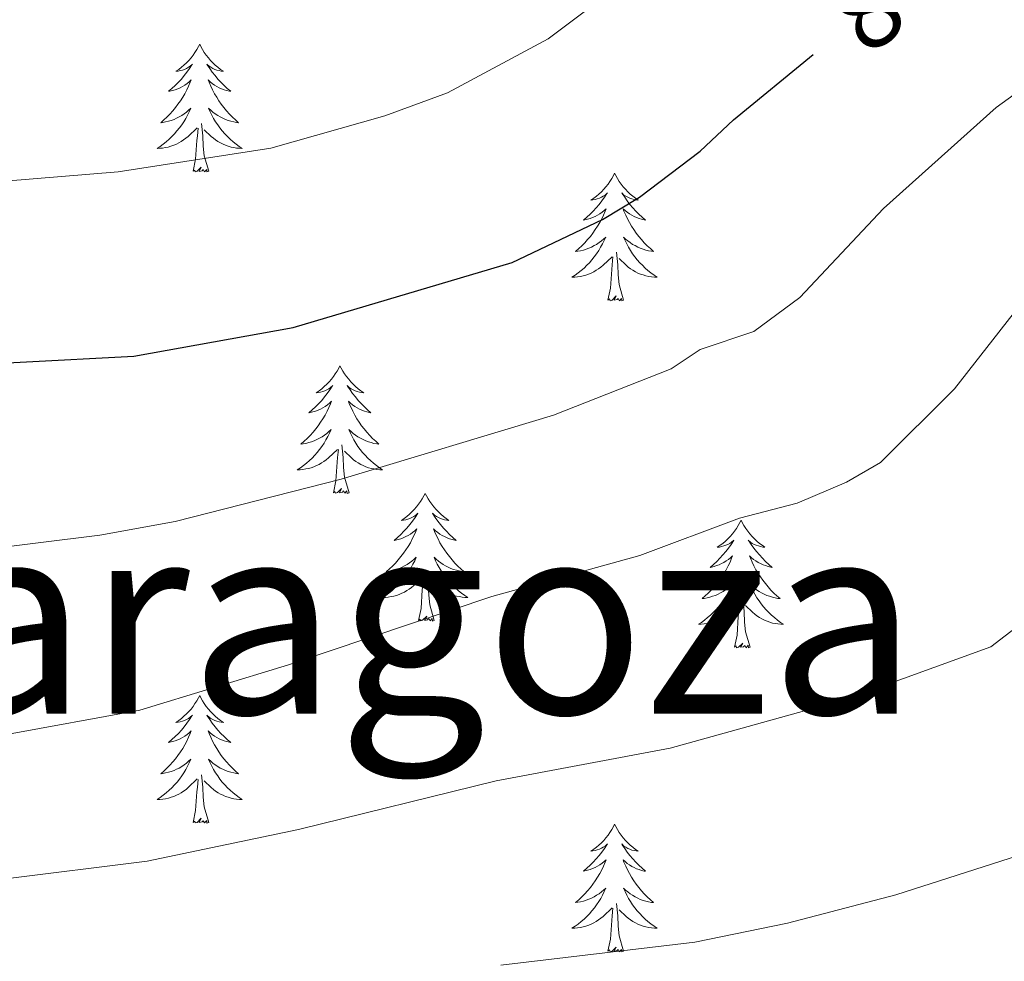
# Model space of a CAD drawing. Units: metres. Extents: x 648200 to 652718, y 4697226 to 4700291.
# Drawn here: x 650166 to 650258, y 4699204 to 4699292 of the extents above; entities that cross this region are included whole.
import ezdxf
from ezdxf.enums import TextEntityAlignment as Align

# ---------------------------------------------------------------- set-up
doc = ezdxf.new("R2010")
doc.units = ezdxf.units.M
doc.header["$MEASUREMENT"] = 0
for name, color, linetype, lineweight in [('Level 36', 92, 'Continuous', 0), ('Level 4', 36, 'Continuous', 30), ('Level 41', 39, 'Continuous', 0), ('Level 45', 135, 'Continuous', 0), ('Level 5', 36, 'Continuous', 0)]:
    doc.layers.add(name, color=color, linetype=linetype, lineweight=lineweight)
doc.styles.add('Arial', font='ARIAL.TTF', dxfattribs={"height": 0.2})

msp = doc.modelspace()

# ---------------------------------------------------------------- linework, layer by layer
at = {"layer": 'Level 36', "color": 92, "linetype": 'Continuous', "lineweight": 0}
for points in [[(650182.48, 4699289.49), (650182.37, 4699289.27), (650182.21, 4699288.99), (650182.04, 4699288.73), (650181.86, 4699288.47), (650181.67, 4699288.22), (650181.46, 4699287.98), (650181.24, 4699287.76), (650181.01, 4699287.54), (650180.77, 4699287.34), (650180.52, 4699287.15), (650180.26, 4699286.97), (650180.46, 4699286.99), (650180.66, 4699287.03), (650180.86, 4699287.08), (650181.06, 4699287.15), (650181.24, 4699287.24), (650181.43, 4699287.34), (650181.6, 4699287.45), (650181.8, 4699287.64), (650181.76, 4699287.58), (650181.53, 4699287.23), (650181.29, 4699286.9), (650181.04, 4699286.57), (650180.77, 4699286.25), (650180.49, 4699285.95), (650180.2, 4699285.65), (650179.89, 4699285.37), (650179.58, 4699285.1), (650179.7, 4699285.12), (650179.95, 4699285.18), (650180.19, 4699285.25), (650180.43, 4699285.34), (650180.66, 4699285.44), (650180.88, 4699285.56), (650181.1, 4699285.69), (650181.3, 4699285.84), (650181.5, 4699286), (650181.69, 4699286.17), (650181.6, 4699285.94), (650181.44, 4699285.58), (650181.27, 4699285.23), (650181.09, 4699284.88), (650180.89, 4699284.54), (650180.68, 4699284.21), (650180.45, 4699283.89), (650180.21, 4699283.58), (650179.96, 4699283.27), (650179.7, 4699282.98), (650179.42, 4699282.7), (650179.13, 4699282.43), (650178.84, 4699282.17), (650179.03, 4699282.2), (650179.3, 4699282.24), (650179.56, 4699282.31), (650179.82, 4699282.39), (650180.08, 4699282.48), (650180.32, 4699282.59), (650180.56, 4699282.71), (650180.8, 4699282.85), (650181.02, 4699283), (650181.24, 4699283.16), (650181.45, 4699283.34), (650181.64, 4699283.53), (650181.5, 4699283.2)], [(650182.48, 4699289.49), (650182.59, 4699289.27), (650182.74, 4699288.99), (650182.91, 4699288.73), (650183.09, 4699288.47), (650183.29, 4699288.22), (650183.49, 4699287.98), (650183.71, 4699287.76), (650183.94, 4699287.54), (650184.18, 4699287.34), (650184.43, 4699287.15), (650184.69, 4699286.97), (650184.5, 4699286.99), (650184.29, 4699287.03), (650184.09, 4699287.08), (650183.9, 4699287.15), (650183.71, 4699287.24), (650183.53, 4699287.34), (650183.35, 4699287.45), (650183.15, 4699287.64), (650183.19, 4699287.58), (650183.42, 4699287.23), (650183.66, 4699286.9), (650183.92, 4699286.57), (650184.19, 4699286.25), (650184.47, 4699285.95), (650184.76, 4699285.65), (650185.06, 4699285.37), (650185.38, 4699285.1), (650185.25, 4699285.12), (650185, 4699285.18), (650184.76, 4699285.25), (650184.53, 4699285.34), (650184.3, 4699285.44), (650184.07, 4699285.56), (650183.86, 4699285.69), (650183.65, 4699285.84), (650183.45, 4699286), (650183.27, 4699286.17), (650183.35, 4699285.94), (650183.51, 4699285.58), (650183.68, 4699285.23), (650183.87, 4699284.88), (650184.07, 4699284.54), (650184.28, 4699284.21), (650184.5, 4699283.89), (650184.74, 4699283.58), (650185, 4699283.27), (650185.26, 4699282.98), (650185.53, 4699282.7), (650185.82, 4699282.43), (650186.12, 4699282.17), (650185.92, 4699282.2), (650185.66, 4699282.24), (650185.39, 4699282.31), (650185.13, 4699282.39), (650184.88, 4699282.48), (650184.63, 4699282.59), (650184.39, 4699282.71), (650184.16, 4699282.85), (650183.93, 4699283), (650183.71, 4699283.16), (650183.51, 4699283.34), (650183.31, 4699283.53), (650183.45, 4699283.2)], [(650181.5, 4699283.2), (650181.34, 4699282.88), (650181.18, 4699282.57), (650180.99, 4699282.26), (650180.8, 4699281.96), (650180.59, 4699281.68), (650180.36, 4699281.4), (650180.13, 4699281.13), (650179.88, 4699280.87), (650179.62, 4699280.63), (650179.36, 4699280.39), (650179.08, 4699280.17), (650178.789, 4699279.96), (650178.499, 4699279.77), (650178.759, 4699279.78), (650179.019, 4699279.8), (650179.289, 4699279.85), (650179.549, 4699279.9), (650179.799, 4699279.98), (650180.05, 4699280.06), (650180.3, 4699280.16), (650180.53, 4699280.28), (650180.76, 4699280.41), (650180.98, 4699280.56), (650181.2, 4699280.72), (650181.4, 4699280.88), (650182.25, 4699281.679)], [(650183.45, 4699283.199), (650183.61, 4699282.879), (650183.78, 4699282.569), (650183.96, 4699282.259), (650184.16, 4699281.959), (650184.37, 4699281.679), (650184.59, 4699281.399), (650184.83, 4699281.129), (650185.07, 4699280.869), (650185.33, 4699280.629), (650185.6, 4699280.389), (650185.88, 4699280.169), (650186.17, 4699279.959), (650186.46, 4699279.769), (650186.19, 4699279.779), (650185.93, 4699279.799), (650185.67, 4699279.849), (650185.41, 4699279.899), (650185.15, 4699279.979), (650184.9, 4699280.059), (650184.66, 4699280.159), (650184.42, 4699280.279), (650184.19, 4699280.409), (650183.97, 4699280.559), (650183.76, 4699280.719), (650183.55, 4699280.879), (650182.9, 4699281.499)], [(650183.33, 4699277.64), (650182.9, 4699279.08), (650182.81, 4699279.98), (650182.76, 4699280.93), (650182.66, 4699282.09)], [(650181.86, 4699277.64), (650182.1, 4699278.75), (650182.22, 4699280.5), (650182.26, 4699280.93), (650182.33, 4699281.65)], [(650183.33, 4699277.64), (650183.15, 4699277.57), (650183.14, 4699277.81), (650182.94, 4699277.58), (650182.82, 4699277.79), (650182.7, 4699277.68), (650182.43, 4699277.62), (650182.63, 4699278.02), (650182.24, 4699277.64), (650182.06, 4699277.58), (650182.02, 4699277.75), (650181.86, 4699277.64)], [(650221.24, 4699277.45), (650221.13, 4699277.23), (650220.98, 4699276.97), (650220.81, 4699276.69), (650220.63, 4699276.43), (650220.43, 4699276.19), (650220.23, 4699275.95), (650220.01, 4699275.73), (650219.78, 4699275.51), (650219.54, 4699275.31), (650219.29, 4699275.11), (650219.03, 4699274.93), (650219.22, 4699274.97), (650219.43, 4699274.99), (650219.63, 4699275.05), (650219.82, 4699275.13), (650220.01, 4699275.21), (650220.19, 4699275.31), (650220.37, 4699275.41), (650220.57, 4699275.61), (650220.53, 4699275.55), (650220.3, 4699275.21), (650220.06, 4699274.87), (650219.8, 4699274.53), (650219.53, 4699274.23), (650219.25, 4699273.91), (650218.96, 4699273.63), (650218.66, 4699273.35), (650218.34, 4699273.07), (650218.47, 4699273.09), (650218.72, 4699273.15), (650218.96, 4699273.23), (650219.19, 4699273.31), (650219.42, 4699273.41), (650219.65, 4699273.53), (650219.86, 4699273.67), (650220.07, 4699273.81), (650220.27, 4699273.97), (650220.45, 4699274.13), (650220.37, 4699273.91), (650220.21, 4699273.55), (650220.04, 4699273.19), (650219.85, 4699272.85), (650219.65, 4699272.51), (650219.44, 4699272.19), (650219.22, 4699271.85), (650218.98, 4699271.55), (650218.72, 4699271.25), (650218.46, 4699270.95), (650218.19, 4699270.68), (650217.9, 4699270.41), (650217.6, 4699270.15), (650217.8, 4699270.17), (650218.06, 4699270.22), (650218.33, 4699270.28), (650218.59, 4699270.35), (650218.84, 4699270.45), (650219.09, 4699270.55), (650219.33, 4699270.69), (650219.56, 4699270.81), (650219.79, 4699270.97), (650220.01, 4699271.13), (650220.21, 4699271.31), (650220.41, 4699271.49), (650220.27, 4699271.17)], [(650221.24, 4699277.45), (650221.35, 4699277.23), (650221.51, 4699276.97), (650221.68, 4699276.69), (650221.86, 4699276.43), (650222.05, 4699276.19), (650222.26, 4699275.95), (650222.48, 4699275.73), (650222.71, 4699275.51), (650222.95, 4699275.31), (650223.2, 4699275.11), (650223.46, 4699274.93), (650223.26, 4699274.97), (650223.06, 4699274.99), (650222.86, 4699275.05), (650222.66, 4699275.13), (650222.48, 4699275.21), (650222.29, 4699275.31), (650222.12, 4699275.41), (650221.92, 4699275.61), (650221.96, 4699275.55), (650222.19, 4699275.21), (650222.43, 4699274.87), (650222.68, 4699274.53), (650222.95, 4699274.23), (650223.23, 4699273.91), (650223.52, 4699273.63), (650223.83, 4699273.35), (650224.14, 4699273.07), (650224.02, 4699273.09), (650223.77, 4699273.15), (650223.53, 4699273.23), (650223.29, 4699273.31), (650223.06, 4699273.41), (650222.84, 4699273.53), (650222.62, 4699273.67), (650222.42, 4699273.81), (650222.22, 4699273.97), (650222.03, 4699274.13), (650222.12, 4699273.91), (650222.28, 4699273.55), (650222.45, 4699273.19), (650222.63, 4699272.85), (650222.83, 4699272.51), (650223.04, 4699272.19), (650223.27, 4699271.85), (650223.51, 4699271.55), (650223.76, 4699271.25), (650224.02, 4699270.95), (650224.3, 4699270.67), (650224.59, 4699270.41), (650224.88, 4699270.15), (650224.69, 4699270.17), (650224.42, 4699270.21), (650224.16, 4699270.27), (650223.9, 4699270.35), (650223.64, 4699270.45), (650223.4, 4699270.55), (650223.16, 4699270.69), (650222.92, 4699270.81), (650222.7, 4699270.97), (650222.48, 4699271.13), (650222.27, 4699271.31), (650222.08, 4699271.49), (650222.22, 4699271.17)], [(650220.269, 4699271.175), (650220.109, 4699270.855), (650219.939, 4699270.535), (650219.759, 4699270.235), (650219.559, 4699269.935), (650219.349, 4699269.655), (650219.129, 4699269.375), (650218.889, 4699269.095), (650218.649, 4699268.855), (650218.389, 4699268.595), (650218.119, 4699268.365), (650217.839, 4699268.145), (650217.549, 4699267.935), (650217.259, 4699267.745), (650217.529, 4699267.755), (650217.789, 4699267.775), (650218.049, 4699267.815), (650218.309, 4699267.875), (650218.569, 4699267.945), (650218.819, 4699268.035), (650219.059, 4699268.135), (650219.299, 4699268.255), (650219.529, 4699268.395), (650219.749, 4699268.535), (650219.959, 4699268.695), (650220.169, 4699268.855), (650221.019, 4699269.655)], [(650222.22, 4699271.175), (650222.379, 4699270.855), (650222.539, 4699270.534), (650222.729, 4699270.234), (650222.919, 4699269.934), (650223.129, 4699269.654), (650223.359, 4699269.374), (650223.589, 4699269.094), (650223.839, 4699268.854), (650224.099, 4699268.594), (650224.359, 4699268.374), (650224.639, 4699268.154), (650224.929, 4699267.934), (650225.219, 4699267.754), (650224.959, 4699267.754), (650224.699, 4699267.774), (650224.429, 4699267.814), (650224.169, 4699267.874), (650223.919, 4699267.954), (650223.669, 4699268.034), (650223.419, 4699268.134), (650223.189, 4699268.254), (650222.959, 4699268.394), (650222.739, 4699268.534), (650222.519, 4699268.695), (650222.319, 4699268.855), (650221.659, 4699269.475)], [(650220.62, 4699265.61), (650220.87, 4699266.73), (650220.98, 4699268.47), (650221.03, 4699268.89), (650221.09, 4699269.63)], [(650222.09, 4699265.61), (650221.66, 4699267.05), (650221.57, 4699267.95), (650221.53, 4699268.89), (650221.43, 4699270.07)], [(650222.09, 4699265.61), (650221.92, 4699265.53), (650221.9, 4699265.77), (650221.71, 4699265.55), (650221.59, 4699265.75), (650221.47, 4699265.65), (650221.2, 4699265.59), (650221.4, 4699265.99), (650221.01, 4699265.61), (650220.82, 4699265.55), (650220.78, 4699265.71), (650220.62, 4699265.61)], [(650195.58, 4699259.48), (650195.47, 4699259.26), (650195.32, 4699258.98), (650195.15, 4699258.72), (650194.97, 4699258.46), (650194.78, 4699258.21), (650194.57, 4699257.97), (650194.35, 4699257.75), (650194.12, 4699257.53), (650193.88, 4699257.33), (650193.63, 4699257.14), (650193.37, 4699256.96), (650193.57, 4699256.98), (650193.77, 4699257.02), (650193.97, 4699257.07), (650194.16, 4699257.14), (650194.35, 4699257.23), (650194.53, 4699257.33), (650194.71, 4699257.44), (650194.91, 4699257.63), (650194.87, 4699257.56), (650194.64, 4699257.22), (650194.4, 4699256.88), (650194.14, 4699256.56), (650193.88, 4699256.24), (650193.6, 4699255.94), (650193.3, 4699255.64), (650193, 4699255.36), (650192.69, 4699255.09), (650192.81, 4699255.11), (650193.06, 4699255.17), (650193.3, 4699255.24), (650193.54, 4699255.33), (650193.77, 4699255.43), (650193.99, 4699255.55), (650194.2, 4699255.68), (650194.41, 4699255.83), (650194.61, 4699255.98), (650194.8, 4699256.16), (650194.71, 4699255.93), (650194.55, 4699255.57), (650194.38, 4699255.22), (650194.2, 4699254.87), (650194, 4699254.53), (650193.78, 4699254.2), (650193.56, 4699253.88), (650193.32, 4699253.57), (650193.07, 4699253.26), (650192.8, 4699252.97), (650192.53, 4699252.69), (650192.24, 4699252.42), (650191.94, 4699252.16), (650192.14, 4699252.19), (650192.41, 4699252.23), (650192.67, 4699252.3), (650192.93, 4699252.38), (650193.18, 4699252.47), (650193.43, 4699252.58), (650193.67, 4699252.7), (650193.91, 4699252.84), (650194.13, 4699252.99), (650194.35, 4699253.15), (650194.55, 4699253.33), (650194.75, 4699253.52), (650194.61, 4699253.19)], [(650195.58, 4699259.48), (650195.7, 4699259.26), (650195.85, 4699258.98), (650196.02, 4699258.72), (650196.2, 4699258.46), (650196.4, 4699258.21), (650196.6, 4699257.97), (650196.82, 4699257.75), (650197.05, 4699257.53), (650197.29, 4699257.33), (650197.54, 4699257.14), (650197.8, 4699256.96), (650197.6, 4699256.98), (650197.4, 4699257.02), (650197.2, 4699257.07), (650197.01, 4699257.14), (650196.82, 4699257.23), (650196.64, 4699257.33), (650196.46, 4699257.44), (650196.26, 4699257.63), (650196.3, 4699257.56), (650196.53, 4699257.22), (650196.77, 4699256.88), (650197.03, 4699256.56), (650197.3, 4699256.24), (650197.58, 4699255.94), (650197.87, 4699255.64), (650198.17, 4699255.36), (650198.48, 4699255.09), (650198.36, 4699255.11), (650198.11, 4699255.17), (650197.87, 4699255.24), (650197.64, 4699255.33), (650197.4, 4699255.43), (650197.18, 4699255.55), (650196.96, 4699255.68), (650196.76, 4699255.83), (650196.56, 4699255.98), (650196.37, 4699256.16), (650196.46, 4699255.93), (650196.62, 4699255.57), (650196.79, 4699255.22), (650196.97, 4699254.87), (650197.17, 4699254.53), (650197.39, 4699254.2), (650197.61, 4699253.88), (650197.85, 4699253.57), (650198.1, 4699253.26), (650198.37, 4699252.97), (650198.64, 4699252.69), (650198.93, 4699252.42), (650199.23, 4699252.16), (650199.03, 4699252.19), (650198.76, 4699252.23), (650198.5, 4699252.3), (650198.24, 4699252.38), (650197.99, 4699252.47), (650197.74, 4699252.58), (650197.5, 4699252.7), (650197.26, 4699252.84), (650197.04, 4699252.99), (650196.82, 4699253.15), (650196.62, 4699253.33), (650196.42, 4699253.52), (650196.56, 4699253.19)], [(650194.606, 4699253.188), (650194.446, 4699252.868), (650194.276, 4699252.558), (650194.096, 4699252.248), (650193.896, 4699251.948), (650193.686, 4699251.658), (650193.466, 4699251.388), (650193.236, 4699251.118), (650192.986, 4699250.858), (650192.726, 4699250.618), (650192.456, 4699250.378), (650192.176, 4699250.158), (650191.896, 4699249.949), (650191.596, 4699249.759), (650191.866, 4699249.769), (650192.126, 4699249.788), (650192.396, 4699249.838), (650192.646, 4699249.888), (650192.906, 4699249.958), (650193.156, 4699250.048), (650193.396, 4699250.148), (650193.636, 4699250.268), (650193.866, 4699250.398), (650194.086, 4699250.548), (650194.306, 4699250.698), (650194.506, 4699250.868), (650195.356, 4699251.668)], [(650196.557, 4699253.188), (650196.716, 4699252.868), (650196.886, 4699252.558), (650197.066, 4699252.248), (650197.266, 4699251.948), (650197.476, 4699251.658), (650197.696, 4699251.388), (650197.926, 4699251.118), (650198.176, 4699250.858), (650198.436, 4699250.618), (650198.706, 4699250.378), (650198.986, 4699250.158), (650199.276, 4699249.948), (650199.556, 4699249.758), (650199.296, 4699249.768), (650199.036, 4699249.788), (650198.776, 4699249.838), (650198.516, 4699249.888), (650198.256, 4699249.958), (650198.006, 4699250.048), (650197.766, 4699250.148), (650197.526, 4699250.268), (650197.296, 4699250.398), (650197.076, 4699250.548), (650196.856, 4699250.698), (650196.656, 4699250.868), (650195.996, 4699251.488)], [(650196.44, 4699247.62), (650196.01, 4699249.06), (650195.92, 4699249.97), (650195.87, 4699250.92), (650195.77, 4699252.08)], [(650194.97, 4699247.62), (650195.21, 4699248.74), (650195.32, 4699250.48), (650195.37, 4699250.92), (650195.44, 4699251.64)], [(650196.44, 4699247.62), (650196.26, 4699247.56), (650196.24, 4699247.8), (650196.05, 4699247.57), (650195.93, 4699247.78), (650195.81, 4699247.67), (650195.54, 4699247.61), (650195.74, 4699248.01), (650195.35, 4699247.63), (650195.16, 4699247.57), (650195.12, 4699247.74), (650194.97, 4699247.62)], [(650203.54, 4699247.56), (650203.43, 4699247.34), (650203.28, 4699247.06), (650203.11, 4699246.8), (650202.93, 4699246.54), (650202.74, 4699246.29), (650202.53, 4699246.05), (650202.31, 4699245.83), (650202.08, 4699245.61), (650201.84, 4699245.41), (650201.59, 4699245.22), (650201.33, 4699245.04), (650201.53, 4699245.06), (650201.73, 4699245.1), (650201.93, 4699245.16), (650202.12, 4699245.22), (650202.31, 4699245.31), (650202.49, 4699245.41), (650202.67, 4699245.52), (650202.87, 4699245.71), (650202.83, 4699245.65), (650202.6, 4699245.3), (650202.36, 4699244.96), (650202.1, 4699244.64), (650201.84, 4699244.32), (650201.56, 4699244.02), (650201.26, 4699243.72), (650200.96, 4699243.44), (650200.65, 4699243.17), (650200.77, 4699243.19), (650201.02, 4699243.25), (650201.26, 4699243.32), (650201.5, 4699243.41), (650201.73, 4699243.52), (650201.95, 4699243.63), (650202.16, 4699243.76), (650202.37, 4699243.91), (650202.57, 4699244.07), (650202.76, 4699244.24), (650202.67, 4699244.01), (650202.51, 4699243.65), (650202.34, 4699243.3), (650202.16, 4699242.95), (650201.96, 4699242.61), (650201.74, 4699242.28), (650201.52, 4699241.96), (650201.28, 4699241.65), (650201.03, 4699241.34), (650200.76, 4699241.05), (650200.49, 4699240.77), (650200.2, 4699240.5), (650199.9, 4699240.24), (650200.1, 4699240.27), (650200.37, 4699240.32), (650200.63, 4699240.38), (650200.89, 4699240.46), (650201.14, 4699240.55), (650201.39, 4699240.66), (650201.63, 4699240.78), (650201.87, 4699240.92), (650202.09, 4699241.07), (650202.31, 4699241.23), (650202.51, 4699241.41), (650202.71, 4699241.6), (650202.57, 4699241.27)], [(650203.54, 4699247.56), (650203.66, 4699247.34), (650203.81, 4699247.06), (650203.98, 4699246.8), (650204.16, 4699246.54), (650204.36, 4699246.29), (650204.56, 4699246.05), (650204.78, 4699245.83), (650205.01, 4699245.61), (650205.25, 4699245.41), (650205.5, 4699245.22), (650205.76, 4699245.04), (650205.56, 4699245.06), (650205.36, 4699245.1), (650205.16, 4699245.16), (650204.97, 4699245.22), (650204.78, 4699245.31), (650204.6, 4699245.41), (650204.42, 4699245.52), (650204.22, 4699245.71), (650204.26, 4699245.65), (650204.49, 4699245.3), (650204.73, 4699244.96), (650204.99, 4699244.64), (650205.26, 4699244.32), (650205.54, 4699244.02), (650205.83, 4699243.72), (650206.13, 4699243.44), (650206.44, 4699243.17), (650206.32, 4699243.19), (650206.07, 4699243.25), (650205.83, 4699243.32), (650205.6, 4699243.41), (650205.36, 4699243.52), (650205.14, 4699243.63), (650204.92, 4699243.76), (650204.72, 4699243.91), (650204.52, 4699244.07), (650204.33, 4699244.24), (650204.42, 4699244.01), (650204.58, 4699243.65), (650204.75, 4699243.3), (650204.93, 4699242.95), (650205.13, 4699242.61), (650205.35, 4699242.28), (650205.57, 4699241.96), (650205.81, 4699241.65), (650206.06, 4699241.34), (650206.33, 4699241.05), (650206.6, 4699240.77), (650206.89, 4699240.5), (650207.19, 4699240.24), (650206.99, 4699240.27), (650206.72, 4699240.32), (650206.46, 4699240.38), (650206.2, 4699240.46), (650205.95, 4699240.55), (650205.7, 4699240.66), (650205.46, 4699240.78), (650205.22, 4699240.92), (650205, 4699241.07), (650204.78, 4699241.23), (650204.58, 4699241.41), (650204.38, 4699241.6), (650204.52, 4699241.27)], [(650233.06, 4699245.05), (650232.95, 4699244.83), (650232.79, 4699244.55), (650232.63, 4699244.29), (650232.44, 4699244.03), (650232.25, 4699243.77), (650232.04, 4699243.53), (650231.82, 4699243.31), (650231.59, 4699243.09), (650231.35, 4699242.89), (650231.1, 4699242.71), (650230.84, 4699242.53), (650231.04, 4699242.55), (650231.24, 4699242.59), (650231.44, 4699242.65), (650231.64, 4699242.71), (650231.83, 4699242.79), (650232.01, 4699242.89), (650232.18, 4699243.01), (650232.39, 4699243.19), (650232.35, 4699243.13), (650232.12, 4699242.79), (650231.87, 4699242.45), (650231.62, 4699242.13), (650231.35, 4699241.81), (650231.07, 4699241.51), (650230.78, 4699241.21), (650230.48, 4699240.93), (650230.16, 4699240.65), (650230.29, 4699240.67), (650230.53, 4699240.73), (650230.77, 4699240.81), (650231.01, 4699240.89), (650231.24, 4699241.01), (650231.46, 4699241.11), (650231.68, 4699241.25), (650231.89, 4699241.39), (650232.08, 4699241.55), (650232.27, 4699241.73), (650232.18, 4699241.51), (650232.03, 4699241.13), (650231.86, 4699240.79), (650231.67, 4699240.43), (650231.47, 4699240.09), (650231.26, 4699239.77), (650231.03, 4699239.45), (650230.79, 4699239.13), (650230.54, 4699238.83), (650230.28, 4699238.53), (650230, 4699238.25), (650229.72, 4699237.99), (650229.42, 4699237.73), (650229.62, 4699237.75), (650229.88, 4699237.81), (650230.14, 4699237.87), (650230.4, 4699237.95), (650230.66, 4699238.03), (650230.91, 4699238.15), (650231.15, 4699238.27), (650231.38, 4699238.41), (650231.61, 4699238.55), (650231.82, 4699238.73), (650232.03, 4699238.89), (650232.22, 4699239.09), (650232.08, 4699238.75)], [(650233.06, 4699245.05), (650233.17, 4699244.83), (650233.33, 4699244.55), (650233.49, 4699244.29), (650233.68, 4699244.03), (650233.87, 4699243.77), (650234.08, 4699243.53), (650234.3, 4699243.31), (650234.53, 4699243.09), (650234.77, 4699242.89), (650235.02, 4699242.71), (650235.28, 4699242.53), (650235.08, 4699242.55), (650234.88, 4699242.59), (650234.68, 4699242.65), (650234.48, 4699242.71), (650234.29, 4699242.79), (650234.11, 4699242.89), (650233.94, 4699243.01), (650233.73, 4699243.19), (650233.77, 4699243.13), (650234, 4699242.79), (650234.25, 4699242.45), (650234.5, 4699242.13), (650234.77, 4699241.81), (650235.05, 4699241.51), (650235.34, 4699241.21), (650235.64, 4699240.93), (650235.96, 4699240.65), (650235.83, 4699240.67), (650235.59, 4699240.73), (650235.35, 4699240.81), (650235.11, 4699240.89), (650234.88, 4699241.01), (650234.66, 4699241.11), (650234.44, 4699241.25), (650234.23, 4699241.39), (650234.04, 4699241.55), (650233.85, 4699241.73), (650233.94, 4699241.51), (650234.09, 4699241.13), (650234.26, 4699240.79), (650234.45, 4699240.43), (650234.65, 4699240.09), (650234.86, 4699239.77), (650235.09, 4699239.45), (650235.33, 4699239.13), (650235.58, 4699238.83), (650235.84, 4699238.53), (650236.12, 4699238.25), (650236.4, 4699237.99), (650236.7, 4699237.73), (650236.5, 4699237.75), (650236.24, 4699237.81), (650235.98, 4699237.87), (650235.72, 4699237.95), (650235.46, 4699238.03), (650235.21, 4699238.15), (650234.97, 4699238.27), (650234.74, 4699238.41), (650234.51, 4699238.55), (650234.3, 4699238.73), (650234.09, 4699238.89), (650233.9, 4699239.09), (650234.04, 4699238.75)], [(650202.565, 4699241.267), (650202.405, 4699240.947), (650202.235, 4699240.637), (650202.055, 4699240.327), (650201.865, 4699240.027), (650201.655, 4699239.747), (650201.435, 4699239.467), (650201.205, 4699239.197), (650200.955, 4699238.937), (650200.695, 4699238.697), (650200.425, 4699238.458), (650200.145, 4699238.238), (650199.865, 4699238.028), (650199.565, 4699237.838), (650199.835, 4699237.848), (650200.095, 4699237.878), (650200.365, 4699237.918), (650200.615, 4699237.968), (650200.875, 4699238.037), (650201.125, 4699238.127), (650201.365, 4699238.237), (650201.605, 4699238.347), (650201.835, 4699238.477), (650202.055, 4699238.627), (650202.275, 4699238.777), (650202.475, 4699238.957), (650203.325, 4699239.747)], [(650204.515, 4699241.267), (650204.675, 4699240.947), (650204.845, 4699240.637), (650205.025, 4699240.327), (650205.225, 4699240.027), (650205.435, 4699239.747), (650205.655, 4699239.467), (650205.895, 4699239.197), (650206.145, 4699238.937), (650206.405, 4699238.697), (650206.675, 4699238.457), (650206.955, 4699238.237), (650207.245, 4699238.027), (650207.525, 4699237.837), (650207.265, 4699237.847), (650207.005, 4699237.877), (650206.745, 4699237.917), (650206.485, 4699237.967), (650206.225, 4699238.037), (650205.975, 4699238.127), (650205.735, 4699238.237), (650205.495, 4699238.347), (650205.265, 4699238.477), (650205.045, 4699238.627), (650204.825, 4699238.777), (650204.625, 4699238.957), (650203.965, 4699239.577)], [(650204.4, 4699235.7), (650203.97, 4699237.14), (650203.88, 4699238.05), (650203.83, 4699239), (650203.73, 4699240.16)], [(650202.93, 4699235.7), (650203.17, 4699236.82), (650203.28, 4699238.56), (650203.33, 4699239), (650203.4, 4699239.72)], [(650232.076, 4699238.754), (650231.926, 4699238.434), (650231.756, 4699238.134), (650231.576, 4699237.814), (650231.375, 4699237.534), (650231.165, 4699237.234), (650230.945, 4699236.954), (650230.705, 4699236.694), (650230.455, 4699236.434), (650230.205, 4699236.194), (650229.935, 4699235.954), (650229.655, 4699235.734), (650229.365, 4699235.514), (650229.075, 4699235.334), (650229.335, 4699235.334), (650229.605, 4699235.374), (650229.865, 4699235.414), (650230.125, 4699235.454), (650230.375, 4699235.534), (650230.625, 4699235.614), (650230.875, 4699235.734), (650231.115, 4699235.834), (650231.345, 4699235.974), (650231.565, 4699236.114), (650231.775, 4699236.274), (650231.975, 4699236.454), (650232.825, 4699237.253)], [(650234.036, 4699238.753), (650234.186, 4699238.433), (650234.356, 4699238.133), (650234.536, 4699237.813), (650234.736, 4699237.533), (650234.946, 4699237.233), (650235.165, 4699236.953), (650235.405, 4699236.693), (650235.655, 4699236.433), (650235.905, 4699236.193), (650236.175, 4699235.953), (650236.455, 4699235.733), (650236.745, 4699235.513), (650237.035, 4699235.333), (650236.775, 4699235.333), (650236.505, 4699235.373), (650236.245, 4699235.413), (650235.985, 4699235.453), (650235.735, 4699235.533), (650235.485, 4699235.613), (650235.235, 4699235.733), (650234.995, 4699235.833), (650234.765, 4699235.973), (650234.545, 4699236.113), (650234.335, 4699236.273), (650234.135, 4699236.453), (650233.475, 4699237.073)], [(650232.44, 4699233.19), (650232.69, 4699234.31), (650232.8, 4699236.05), (650232.85, 4699236.49), (650232.91, 4699237.21)], [(650233.91, 4699233.19), (650233.48, 4699234.63), (650233.39, 4699235.53), (650233.34, 4699236.49), (650233.24, 4699237.65)], [(650204.4, 4699235.7), (650204.22, 4699235.64), (650204.2, 4699235.88), (650204.01, 4699235.65), (650203.89, 4699235.86), (650203.77, 4699235.75), (650203.5, 4699235.7), (650203.7, 4699236.09), (650203.31, 4699235.71), (650203.12, 4699235.65), (650203.08, 4699235.82), (650202.93, 4699235.7)], [(650233.91, 4699233.19), (650233.74, 4699233.13), (650233.72, 4699233.37), (650233.53, 4699233.15), (650233.41, 4699233.35), (650233.29, 4699233.23), (650233.02, 4699233.19), (650233.21, 4699233.57), (650232.83, 4699233.19), (650232.64, 4699233.15), (650232.6, 4699233.31), (650232.44, 4699233.19)], [(650182.48, 4699228.69), (650182.37, 4699228.47), (650182.21, 4699228.19), (650182.04, 4699227.93), (650181.86, 4699227.67), (650181.67, 4699227.42), (650181.46, 4699227.18), (650181.24, 4699226.96), (650181.01, 4699226.74), (650180.77, 4699226.54), (650180.52, 4699226.35), (650180.26, 4699226.17), (650180.46, 4699226.19), (650180.66, 4699226.23), (650180.86, 4699226.29), (650181.06, 4699226.36), (650181.24, 4699226.44), (650181.43, 4699226.54), (650181.6, 4699226.65), (650181.8, 4699226.84), (650181.76, 4699226.78), (650181.53, 4699226.43), (650181.29, 4699226.1), (650181.04, 4699225.77), (650180.77, 4699225.46), (650180.49, 4699225.15), (650180.2, 4699224.86), (650179.89, 4699224.57), (650179.58, 4699224.3), (650179.7, 4699224.32), (650179.95, 4699224.38), (650180.19, 4699224.46), (650180.43, 4699224.54), (650180.66, 4699224.65), (650180.88, 4699224.76), (650181.1, 4699224.9), (650181.3, 4699225.04), (650181.5, 4699225.2), (650181.69, 4699225.37), (650181.6, 4699225.15), (650181.44, 4699224.78), (650181.27, 4699224.43), (650181.09, 4699224.08), (650180.89, 4699223.74), (650180.68, 4699223.41), (650180.45, 4699223.09), (650180.21, 4699222.78), (650179.96, 4699222.48), (650179.7, 4699222.18), (650179.42, 4699221.9), (650179.13, 4699221.63), (650178.84, 4699221.38), (650179.03, 4699221.4), (650179.3, 4699221.45), (650179.56, 4699221.51), (650179.82, 4699221.59), (650180.08, 4699221.68), (650180.32, 4699221.79), (650180.56, 4699221.91), (650180.8, 4699222.05), (650181.02, 4699222.2), (650181.24, 4699222.37), (650181.45, 4699222.54), (650181.64, 4699222.73), (650181.5, 4699222.4)], [(650182.48, 4699228.69), (650182.59, 4699228.47), (650182.74, 4699228.19), (650182.91, 4699227.93), (650183.09, 4699227.67), (650183.29, 4699227.42), (650183.49, 4699227.18), (650183.71, 4699226.96), (650183.94, 4699226.74), (650184.18, 4699226.54), (650184.43, 4699226.35), (650184.69, 4699226.17), (650184.5, 4699226.19), (650184.29, 4699226.23), (650184.09, 4699226.29), (650183.9, 4699226.36), (650183.71, 4699226.44), (650183.53, 4699226.54), (650183.35, 4699226.65), (650183.15, 4699226.84), (650183.19, 4699226.78), (650183.42, 4699226.43), (650183.66, 4699226.1), (650183.92, 4699225.77), (650184.19, 4699225.46), (650184.47, 4699225.15), (650184.76, 4699224.86), (650185.06, 4699224.57), (650185.38, 4699224.3), (650185.25, 4699224.32), (650185, 4699224.38), (650184.76, 4699224.46), (650184.53, 4699224.54), (650184.3, 4699224.65), (650184.07, 4699224.76), (650183.86, 4699224.9), (650183.65, 4699225.04), (650183.45, 4699225.2), (650183.27, 4699225.37), (650183.35, 4699225.15), (650183.51, 4699224.78), (650183.68, 4699224.43), (650183.87, 4699224.08), (650184.07, 4699223.74), (650184.28, 4699223.41), (650184.5, 4699223.09), (650184.74, 4699222.78), (650185, 4699222.48), (650185.26, 4699222.18), (650185.53, 4699221.9), (650185.82, 4699221.63), (650186.12, 4699221.38), (650185.92, 4699221.4), (650185.66, 4699221.45), (650185.39, 4699221.51), (650185.13, 4699221.59), (650184.88, 4699221.68), (650184.63, 4699221.79), (650184.39, 4699221.91), (650184.16, 4699222.05), (650183.93, 4699222.2), (650183.71, 4699222.37), (650183.51, 4699222.54), (650183.31, 4699222.73), (650183.45, 4699222.4)], [(650181.502, 4699222.4), (650181.342, 4699222.08), (650181.182, 4699221.77), (650180.992, 4699221.46), (650180.802, 4699221.17), (650180.592, 4699220.88), (650180.362, 4699220.6), (650180.132, 4699220.33), (650179.882, 4699220.07), (650179.622, 4699219.83), (650179.362, 4699219.6), (650179.082, 4699219.37), (650178.792, 4699219.16), (650178.502, 4699218.97), (650178.762, 4699218.98), (650179.022, 4699219.01), (650179.292, 4699219.05), (650179.552, 4699219.1), (650179.802, 4699219.18), (650180.052, 4699219.26), (650180.302, 4699219.37), (650180.532, 4699219.48), (650180.762, 4699219.61), (650180.982, 4699219.76), (650181.202, 4699219.92), (650181.402, 4699220.09), (650182.252, 4699220.89)], [(650183.452, 4699222.4), (650183.612, 4699222.08), (650183.782, 4699221.77), (650183.962, 4699221.46), (650184.162, 4699221.17), (650184.372, 4699220.88), (650184.592, 4699220.6), (650184.832, 4699220.33), (650185.072, 4699220.07), (650185.332, 4699219.83), (650185.602, 4699219.6), (650185.882, 4699219.37), (650186.172, 4699219.159), (650186.462, 4699218.969), (650186.192, 4699218.979), (650185.932, 4699219.01), (650185.672, 4699219.05), (650185.412, 4699219.1), (650185.152, 4699219.18), (650184.902, 4699219.26), (650184.662, 4699219.37), (650184.422, 4699219.48), (650184.192, 4699219.61), (650183.972, 4699219.76), (650183.762, 4699219.92), (650183.552, 4699220.09), (650182.902, 4699220.71)], [(650181.86, 4699216.84), (650182.1, 4699217.96), (650182.22, 4699219.7), (650182.26, 4699220.13), (650182.33, 4699220.85)], [(650183.33, 4699216.84), (650182.9, 4699218.28), (650182.81, 4699219.18), (650182.76, 4699220.13), (650182.66, 4699221.29)], [(650183.33, 4699216.84), (650183.15, 4699216.77), (650183.14, 4699217.01), (650182.94, 4699216.79), (650182.82, 4699216.99), (650182.7, 4699216.88), (650182.43, 4699216.83), (650182.63, 4699217.22), (650182.24, 4699216.84), (650182.06, 4699216.79), (650182.02, 4699216.95), (650181.86, 4699216.84)], [(650221.24, 4699216.66), (650221.13, 4699216.44), (650220.98, 4699216.17), (650220.81, 4699215.9), (650220.63, 4699215.65), (650220.43, 4699215.4), (650220.23, 4699215.16), (650220.01, 4699214.93), (650219.78, 4699214.72), (650219.54, 4699214.52), (650219.29, 4699214.32), (650219.03, 4699214.15), (650219.22, 4699214.17), (650219.43, 4699214.21), (650219.63, 4699214.26), (650219.82, 4699214.33), (650220.01, 4699214.42), (650220.19, 4699214.52), (650220.37, 4699214.63), (650220.57, 4699214.82), (650220.53, 4699214.75), (650220.3, 4699214.41), (650220.06, 4699214.07), (650219.8, 4699213.75), (650219.53, 4699213.43), (650219.25, 4699213.12), (650218.96, 4699212.83), (650218.66, 4699212.55), (650218.34, 4699212.28), (650218.47, 4699212.3), (650218.72, 4699212.36), (650218.96, 4699212.43), (650219.19, 4699212.52), (650219.42, 4699212.62), (650219.65, 4699212.74), (650219.86, 4699212.87), (650220.07, 4699213.02), (650220.27, 4699213.17), (650220.45, 4699213.34), (650220.37, 4699213.12), (650220.21, 4699212.76), (650220.04, 4699212.41), (650219.85, 4699212.06), (650219.65, 4699211.72), (650219.44, 4699211.39), (650219.22, 4699211.07), (650218.98, 4699210.75), (650218.72, 4699210.45), (650218.46, 4699210.16), (650218.19, 4699209.88), (650217.9, 4699209.61), (650217.6, 4699209.35), (650217.8, 4699209.38), (650218.06, 4699209.42), (650218.33, 4699209.48), (650218.59, 4699209.56), (650218.84, 4699209.66), (650219.09, 4699209.77), (650219.33, 4699209.89), (650219.56, 4699210.03), (650219.79, 4699210.18), (650220.01, 4699210.34), (650220.21, 4699210.52), (650220.41, 4699210.7), (650220.27, 4699210.38)], [(650221.24, 4699216.66), (650221.35, 4699216.44), (650221.51, 4699216.17), (650221.68, 4699215.9), (650221.86, 4699215.65), (650222.05, 4699215.4), (650222.26, 4699215.15), (650222.48, 4699214.93), (650222.71, 4699214.71), (650222.95, 4699214.51), (650223.2, 4699214.31), (650223.46, 4699214.15), (650223.26, 4699214.17), (650223.06, 4699214.21), (650222.86, 4699214.25), (650222.66, 4699214.33), (650222.48, 4699214.41), (650222.29, 4699214.51), (650222.12, 4699214.63), (650221.92, 4699214.82), (650221.96, 4699214.75), (650222.19, 4699214.41), (650222.43, 4699214.07), (650222.68, 4699213.75), (650222.95, 4699213.43), (650223.23, 4699213.11), (650223.52, 4699212.83), (650223.83, 4699212.55), (650224.14, 4699212.27), (650224.02, 4699212.29), (650223.77, 4699212.35), (650223.53, 4699212.43), (650223.29, 4699212.51), (650223.06, 4699212.61), (650222.84, 4699212.73), (650222.62, 4699212.87), (650222.42, 4699213.01), (650222.22, 4699213.17), (650222.03, 4699213.34), (650222.12, 4699213.12), (650222.28, 4699212.76), (650222.45, 4699212.41), (650222.63, 4699212.05), (650222.83, 4699211.71), (650223.04, 4699211.39), (650223.27, 4699211.07), (650223.51, 4699210.75), (650223.76, 4699210.45), (650224.02, 4699210.15), (650224.3, 4699209.87), (650224.59, 4699209.61), (650224.88, 4699209.35), (650224.69, 4699209.37), (650224.42, 4699209.41), (650224.16, 4699209.47), (650223.9, 4699209.55), (650223.64, 4699209.65), (650223.4, 4699209.77), (650223.16, 4699209.89), (650222.92, 4699210.03), (650222.7, 4699210.17), (650222.48, 4699210.34), (650222.27, 4699210.52), (650222.08, 4699210.7), (650222.22, 4699210.38)], [(650220.272, 4699210.375), (650220.112, 4699210.055), (650219.942, 4699209.735), (650219.762, 4699209.435), (650219.562, 4699209.135), (650219.351, 4699208.845), (650219.131, 4699208.575), (650218.891, 4699208.305), (650218.651, 4699208.046), (650218.391, 4699207.796), (650218.121, 4699207.566), (650217.841, 4699207.346), (650217.551, 4699207.136), (650217.261, 4699206.946), (650217.531, 4699206.956), (650217.791, 4699206.976), (650218.051, 4699207.016), (650218.311, 4699207.076), (650218.571, 4699207.146), (650218.821, 4699207.235), (650219.061, 4699207.335), (650219.301, 4699207.455), (650219.531, 4699207.585), (650219.751, 4699207.725), (650219.961, 4699207.885), (650220.171, 4699208.055), (650221.022, 4699208.855)], [(650222.222, 4699210.375), (650222.382, 4699210.055), (650222.542, 4699209.735), (650222.732, 4699209.435), (650222.922, 4699209.135), (650223.132, 4699208.855), (650223.362, 4699208.575), (650223.592, 4699208.315), (650223.841, 4699208.055), (650224.101, 4699207.795), (650224.361, 4699207.575), (650224.641, 4699207.355), (650224.931, 4699207.135), (650225.221, 4699206.955), (650224.961, 4699206.955), (650224.701, 4699206.975), (650224.431, 4699207.015), (650224.171, 4699207.075), (650223.921, 4699207.155), (650223.671, 4699207.235), (650223.421, 4699207.335), (650223.191, 4699207.455), (650222.961, 4699207.595), (650222.741, 4699207.735), (650222.521, 4699207.885), (650222.321, 4699208.055), (650221.662, 4699208.675)], [(650220.62, 4699204.81), (650220.87, 4699205.93), (650220.98, 4699207.67), (650221.03, 4699208.1), (650221.09, 4699208.83)], [(650222.09, 4699204.81), (650221.66, 4699206.25), (650221.57, 4699207.16), (650221.53, 4699208.1), (650221.43, 4699209.27)], [(650222.09, 4699204.81), (650221.92, 4699204.74), (650221.9, 4699204.98), (650221.71, 4699204.76), (650221.59, 4699204.96), (650221.47, 4699204.86), (650221.2, 4699204.8), (650221.4, 4699205.2), (650221.01, 4699204.82), (650220.82, 4699204.76), (650220.78, 4699204.92), (650220.62, 4699204.81)]]:
    msp.add_lwpolyline(points, dxfattribs=at)
at = {"layer": 'Level 4', "color": 36, "linetype": 'Continuous', "lineweight": 30}
msp.add_polyline3d([(650047.48, 4699286.28, 800), (650050.82, 4699283.24, 800), (650053.21, 4699280.11, 800), (650057.06, 4699275.9, 800), (650059.72, 4699273.97, 800), (650064.23, 4699269.6, 800), (650066.89, 4699267.51, 800), (650072.69, 4699264.31, 800), (650076.99, 4699262.73, 800), (650083.95, 4699259.38, 800), (650090.31, 4699257.42, 800), (650099.63, 4699255.37, 800), (650105.57, 4699254.81, 800), (650112.65, 4699255.01, 800), (650144.45, 4699258.7, 800), (650176.34, 4699260.38, 800), (650191.22, 4699263.06, 800), (650211.68, 4699269.13, 800), (650220.12, 4699273.13, 800), (650223.57, 4699275.23, 800), (650229.25, 4699279.51, 800), (650232.34, 4699282.43, 800), (650239.8, 4699288.53, 800)], dxfattribs=at)
at = {"layer": 'Level 5', "color": 36, "linetype": 'Continuous', "lineweight": 0}
for points in [[(650161.6, 4699276.48, 795), (650174.86, 4699277.58, 795), (650189.14, 4699279.8, 795), (650199.79, 4699282.82, 795), (650205.64, 4699284.97, 795), (650215.03, 4699290.01, 795), (650223.55, 4699296.41, 795), (650238.37, 4699306.57, 795), (650262.52, 4699320.79, 795), (650271.7, 4699327.61, 795), (650289.11, 4699337.59, 795), (650302.42, 4699343.95, 795), (650318.46, 4699353.41, 795)], [(650161.85, 4699242.26, 805), (650173.15, 4699243.67, 805), (650180.2, 4699244.94, 805), (650195.7, 4699248.88, 805), (650215.54, 4699254.87, 805), (650226.52, 4699259.19, 805), (650229.24, 4699260.99, 805), (650234.24, 4699262.67, 805), (650238.55, 4699265.85, 805), (650246.38, 4699274.17, 805), (650256.88, 4699283.59, 805), (650269.46, 4699292.67, 805), (650280.35, 4699299.57, 805), (650289.73, 4699306.55, 805), (650304.86, 4699316.1, 805), (650313.23, 4699320.28, 805)], [(650164.28, 4699225.02, 810), (650176.88, 4699227.32, 810), (650190.79, 4699231.54, 810), (650209.76, 4699237.92, 810), (650223.61, 4699241.77, 810), (650232.91, 4699245.25, 810), (650238.31, 4699246.65, 810), (650242.91, 4699248.61, 810), (650246.07, 4699250.43, 810), (650253.01, 4699257.33, 810), (650258.49, 4699264.33, 810), (650262.85, 4699268.85, 810), (650267.87, 4699273.69, 810), (650278.34, 4699282.71, 810), (650289, 4699289.31, 810), (650298.27, 4699295.53, 810), (650308.05, 4699300.78, 810)], [(650150.56, 4699209.85, 815), (650177.56, 4699213.2, 815), (650191.71, 4699216.18, 815), (650210.18, 4699220.72, 815), (650226.44, 4699223.77, 815), (650242.92, 4699228.35, 815), (650256.4, 4699233.23, 815), (650260.82, 4699236.63, 815), (650263.25, 4699241.99, 815), (650268.94, 4699248.57, 815), (650275.07, 4699256.57, 815), (650283.57, 4699265.67, 815), (650291.24, 4699273.31, 815), (650296.14, 4699276.47, 815), (650307.63, 4699284.67, 815)], [(650210.61, 4699203.51, 820), (650228.75, 4699205.65, 820), (650237.4, 4699207.41, 820), (650247.53, 4699210.07, 820), (650258.97, 4699213.75, 820), (650264.28, 4699214.99, 820), (650266.6, 4699215.95, 820), (650273.06, 4699220.59, 820), (650276.32, 4699223.83, 820), (650280.43, 4699233.53, 820), (650281.73, 4699235.67, 820), (650291.51, 4699248.91, 820), (650304.14, 4699263.88, 820), (650314.13, 4699271.76, 820)]]:
    msp.add_polyline3d(points, dxfattribs=at)

# ---------------------------------------------------------------- texts
at = {"layer": 'Level 41', "color": 39, "linetype": 'Continuous', "lineweight": 0, "style": 'Arial'}
msp.add_text('800', height=7, rotation=39.24789, dxfattribs=at).set_placement((650248.873, 4699295.951, 800), align=Align.MIDDLE_CENTER)
at = {"layer": 'Level 45', "color": 135, "linetype": 'Continuous', "lineweight": 0, "style": 'Arial'}
msp.add_text('Provincia de Zaragoza', height=18, dxfattribs=at).set_placement((649995.94, 4699221.36, 826.3), align=Align.BOTTOM_LEFT)

doc.saveas('drawing.dxf')
